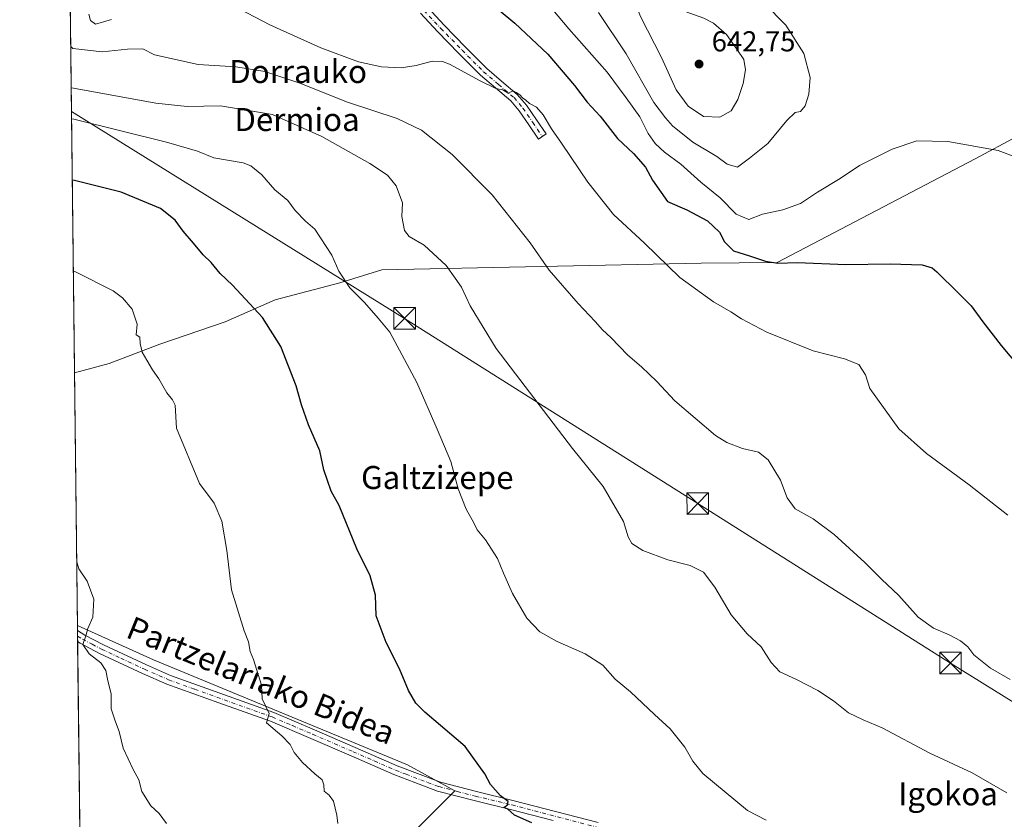
# Model space of a CAD drawing. Units: metres. Extents: x 579944 to 583374, y 4747404 to 4749758.
# Drawn here: x 579944 to 580287, y 4747924 to 4748202 of the extents above; entities that cross this region are included whole.
import ezdxf
from ezdxf.enums import TextEntityAlignment as Align

# ---------------------------------------------------------------- set-up
doc = ezdxf.new("R2010")
doc.units = ezdxf.units.M
doc.header["$MEASUREMENT"] = 0
doc.linetypes.add('DGN Style 4', pattern=[2.6384748266838614, 1.318413404963828, -0.6592067024819142, 0.001648016756204785, -0.6592067024819142])
for name, color, linetype, lineweight in [('Camino Cxs', 7, 'Continuous', 0), ('Camino eje', 30, 'DGN Style 4', 13), ('Comarca CxS', 21, 'Continuous', 0), ('Comunidad Autónoma CxS', 142, 'Continuous', 0), ('Corriente natural lineal oculto', 9, 'DGN Style 4', 13), ('Cultivos herbáceos CxS', 92, 'Continuous', 0), ('Curva de nivel maestra', 30, 'Continuous', 30), ('Curva de nivel normal', 30, 'Continuous', 0), ('Entidad de ámbito territorial', 7, 'Continuous', 0), ('Entidad de ámbito territorial CxS', 92, 'Continuous', 0), ('Municipio CxS', 4, 'Continuous', 0), ('Pista no pavimentada Cxs', 111, 'Continuous', 0), ('Pista no pavimentada eje', 91, 'DGN Style 4', 0), ('Prado CxS', 92, 'Continuous', 0), ('Provincia CxS', 1, 'Continuous', 0), ('Punto de cota en terreno', 7, 'Continuous', 0), ('Roquedo CxS', 135, 'Continuous', 0), ('Rótulo de punto de cota en terreno', 7, 'Continuous', 0), ('Tendido', 6, 'Continuous', 0), ('Texto cartográfico', 7, 'Continuous', 0), ('Torre de tendido puntual', 7, 'Continuous', 0)]:
    doc.layers.add(name, color=color, linetype=linetype, lineweight=lineweight)
doc.styles.add('Style-Arial', font='txt')

# ---------------------------------------------------------------- blocks, each defined once
blk = doc.blocks.new('*U11')
at = {"layer": 'Prado CxS', "color": 92, "linetype": 'Continuous', "lineweight": 0}
blk.add_polyline3d([(579966.6819000002, 4747804.887599999, 579.9021000000066), (580095.8992999997, 4747933.921700001, 598.9731000000029), (580079.4763000002, 4747943.0459, 598.3513999999996), (579990.9747000001, 4747979.543299999, 591.5464000000065), (579964.5058000004, 4747991.480900001, 589.398000000001), (579951.7620000001, 4749084.222800001, 589.8021000000008)], dxfattribs=at)
blk = doc.blocks.new('5PATER')
at = {"layer": 'Roquedo CxS', "linetype": 'Continuous', "lineweight": 0}
h = blk.add_hatch(color=51, dxfattribs=at)
edge = h.paths.add_edge_path()
edge.add_ellipse((0, 0), major_axis=(-0.1095731443231308, -0.1110710700762829), ratio=0.9994222409660322, start_angle=0, end_angle=360)
blk = doc.blocks.new('5TTEND')
at = {"layer": 'Corriente natural lineal oculto', "color": 7, "linetype": 'Continuous', "lineweight": 0}
for p, q in [((-0.375, 0.3754), (0.375, -0.3746)), ((0.3720000000000001, 0.3784000000000001), (-0.3720000000000001, -0.3776))]:
    blk.add_line(p, q, dxfattribs=at)
at = {"layer": 'Corriente natural lineal oculto', "color": 7, "linetype": 'Continuous', "lineweight": 0, "flags": 128}
blk.add_lwpolyline([(-0.375, -0.3746), (0.375, -0.3746), (0.375, 0.3754), (-0.375, 0.3754), (-0.3720000000000001, -0.3776)], dxfattribs=at)

msp = doc.modelspace()

# ---------------------------------------------------------------- linework, layer by layer
at = {"layer": 'Camino Cxs', "color": 7, "linetype": 'Continuous', "lineweight": 0}
msp.add_polyline3d([(580086.3701, 4748206.7601, 622.5913), (580092.1901000004, 4748200.520099999, 622.798299999995), (580099.6001000004, 4748192.920100001, 621.2229999999981), (580107.0301000001, 4748185.4901, 620.2070999999996), (580112.2001, 4748181.090100001, 619.9014000000025), (580117.6700999998, 4748176.450099999, 619.7927999999956), (580120.9001000002, 4748172.6501, 619.699299999993), (580124.3601000002, 4748167.590100001, 619.684500000003), (580127.7200999996, 4748162.6601, 619.6465000000027), (580125.1101000002, 4748160.880100001, 618.8301999999967), (580121.7401000002, 4748165.800100001, 618.8466000000044), (580118.3800999997, 4748170.720100001, 619.1477000000014), (580115.4301000005, 4748174.190099999, 619.3050999999978), (580110.1501000002, 4748178.670100001, 619.505999999994), (580104.8800999997, 4748183.1601, 619.8610999999946), (580097.3400999998, 4748190.700099999, 620.7988000000041), (580089.8901000004, 4748198.340100001, 621.988200000007), (580083.9501, 4748204.710100001, 622.4146999999939)], dxfattribs=at)
msp.add_polyline3d([(580086.3701, 4748206.7601, 622.5913), (580092.1901000004, 4748200.520099999, 622.798299999995), (580099.6001000004, 4748192.920100001, 621.2229999999981), (580107.0301000001, 4748185.4901, 620.2070999999996), (580112.2001, 4748181.090100001, 619.9014000000025), (580117.6700999998, 4748176.450099999, 619.7927999999956), (580120.9001000002, 4748172.6501, 619.699299999993), (580124.3601000002, 4748167.590100001, 619.684500000003), (580127.7200999996, 4748162.6601, 619.6465000000027), (580125.1101000002, 4748160.880100001, 618.8301999999967), (580121.7401000002, 4748165.800100001, 618.8466000000044), (580118.3800999997, 4748170.720100001, 619.1477000000014), (580115.4301000005, 4748174.190099999, 619.3050999999978), (580110.1501000002, 4748178.670100001, 619.505999999994), (580104.8800999997, 4748183.1601, 619.8610999999946), (580097.3400999998, 4748190.700099999, 620.7988000000041), (580089.8901000004, 4748198.340100001, 621.988200000007), (580083.9501, 4748204.710100001, 622.4146999999939)], dxfattribs=at)
at = {"layer": 'Camino eje', "color": 30, "linetype": 'DGN Style 4', "lineweight": 13}
msp.add_polyline3d([(580085.1601, 4748205.735099999, 622.4707999999955), (580091.0401, 4748199.4301, 622.3291000000027), (580098.4700999996, 4748191.8101, 621.0129000000015), (580105.9550999999, 4748184.325099999, 620.046100000007), (580111.1750999996, 4748179.880100001, 619.7195999999967), (580116.5500999996, 4748175.3201, 619.555600000007), (580119.6401000004, 4748171.6851, 619.4248999999982), (580123.0500999996, 4748166.6951, 619.1986000000034), (580124.7351000002, 4748164.235099999, 619.2517999999982), (580126.4151, 4748161.770099999, 619.2173999999941)], dxfattribs=at)
at = {"layer": 'Comarca CxS', "color": 21, "linetype": 'Continuous', "lineweight": 0, "flags": 128}
msp.add_lwpolyline([(580511.6272, 4747410.162799999), (579971.3600006093, 4747403.759982483), (579963.479382611, 4748079.495227152), (579945.4058999999, 4749629.231799999), (579944.3800006084, 4749717.199982461), (582008.2677748612, 4749741.673079917), (583346.3700006353, 4749757.539982463), (583357.2787999995, 4748859.4302), (583357.2787933971, 4748859.428003355), (583359.2041999997, 4748700.912200001), (583359.2042084425, 4748700.910158534), (583367.8711622454, 4747987.366945918), (583374.4700006337, 4747444.089982485), (582441.0205733671, 4747433.027762366), (582287.8091289856, 4747431.212061392), (582168.2886999996, 4747429.795700002), (582054.5151994692, 4747428.447331775), (581821.1944000014, 4747425.682299999), (580523.1284000007, 4747410.299000002)], close=True, dxfattribs=at)
at = {"layer": 'Comunidad Autónoma CxS', "color": 142, "linetype": 'Continuous', "lineweight": 0, "flags": 128}
msp.add_lwpolyline([(580511.6272, 4747410.162799999), (579971.3600006093, 4747403.759982483), (579963.479382611, 4748079.495227152), (579945.4058999999, 4749629.231799999), (579944.3800006084, 4749717.199982461), (582008.2677748612, 4749741.673079917), (583346.3700006353, 4749757.539982463), (583357.2787999995, 4748859.4302), (583357.2787933971, 4748859.428003355), (583359.2041999997, 4748700.912200001), (583359.2042084425, 4748700.910158534), (583367.8711622454, 4747987.366945918), (583374.4700006337, 4747444.089982485), (582441.0205733671, 4747433.027762366), (582287.8091289856, 4747431.212061392), (582168.2886999996, 4747429.795700002), (582054.5151994692, 4747428.447331775), (581821.1944000014, 4747425.682299999), (580523.1284000007, 4747410.299000002)], close=True, dxfattribs=at)
at = {"layer": 'Cultivos herbáceos CxS', "color": 92, "linetype": 'Continuous', "lineweight": 0, "extrusion": (-9.739580436372088e-05, 0.00834005551103794, 0.9999652163891153), "elevation": 40131.40390570576, "flags": 128}
msp.add_lwpolyline([(579964.5807573552, 4747820.168273416), (579964.5604559429, 4747821.906633876)], dxfattribs=at)
at = {"layer": 'Cultivos herbáceos CxS', "color": 92, "linetype": 'Continuous', "lineweight": 0, "extrusion": (-0.000100609474731225, 0.008607949362082805, 0.9999629458562519), "elevation": 41401.49600948021, "flags": 128}
msp.add_lwpolyline([(579964.6048688435, 4747807.346024547), (579964.5824671843, 4747809.262595554)], dxfattribs=at)
at = {"layer": 'Cultivos herbáceos CxS', "color": 92, "linetype": 'Continuous', "lineweight": 0, "extrusion": (0.0004782052245251521, -0.04108704906510692, 0.9991554562323547), "elevation": -194214.5354929574, "flags": 128}
msp.add_lwpolyline([(635182.5566630852, 4736935.009807421), (635182.5566630852, 4736936.927556812)], dxfattribs=at)
at = {"layer": 'Cultivos herbáceos CxS', "color": 92, "linetype": 'Continuous', "lineweight": 0, "extrusion": (0.0006077976642965186, -0.05211493590404045, 0.9986409084539434), "elevation": -246499.9310475162, "flags": 128}
msp.add_lwpolyline([(635295.4105921816, 4734305.700365055), (635295.4105921816, 4734486.981553449)], dxfattribs=at)
at = {"layer": 'Cultivos herbáceos CxS', "color": 92, "linetype": 'Continuous', "lineweight": 0}
msp.add_polyline3d([(579966.6819000002, 4747804.887599999, 579.9021000000066), (579964.5058000004, 4747991.480900001, 589.398000000001), (579990.9747000001, 4747979.543299999, 591.5464000000065), (580079.4763000002, 4747943.0459, 598.3513999999996), (580095.8992999997, 4747933.921700001, 598.9731000000029)], close=True, dxfattribs=at)
msp.add_polyline3d([(579964.5058000004, 4747991.480900001, 589.398000000001), (579990.9747000001, 4747979.543299999, 591.5464000000065), (580079.4763000002, 4747943.0459, 598.3513999999996), (580095.8992999997, 4747933.921700001, 598.9731000000029), (579966.6819000002, 4747804.887599999, 579.9021000000066)], dxfattribs=at)
at = {"layer": 'Curva de nivel maestra', "color": 30, "linetype": 'Continuous', "lineweight": 30, "flags": 128}
for points, elevation in [([(580105.2000000002, 4748211.0101), (580116.8600000005, 4748201.2401), (580128.3499999996, 4748190.5001), (580137.5599999996, 4748179.540100001), (580142.04, 4748173.700099999), (580146.5700000003, 4748168.890100001), (580152.6399999997, 4748161.120100001), (580158.1900000004, 4748155.840100001), (580162.3899999997, 4748151.100099999), (580164.8200000003, 4748146.540100001), (580169.9800000004, 4748139.140100001), (580176.7400000002, 4748136.220100001), (580183.9400000004, 4748132.4301), (580188.1100000005, 4748128.5001), (580189.8399999999, 4748125.110099999), (580193.0199999996, 4748121.960100001), (580198.6200000001, 4748120.220100001), (580204.0999999996, 4748118.370100001), (580208.4699999997, 4748117.7301), (580215.2699999996, 4748117.890100001), (580232.1200000001, 4748117.1801), (580247.5300000003, 4748117.4101), (580258.7300000004, 4748117.050100001), (580262.1699999999, 4748116.0801), (580263.8300000001, 4748114.700099999), (580271.2400000002, 4748107.300100001), (580275.8099999996, 4748102.870100001), (580279.8200000003, 4748097.210100001), (580286.2699999996, 4748089.0001), (580308.4800000004, 4748062.4101)], 625), ([(580122.7400000002, 4747922.790100001), (580116.7699999996, 4747925.530099999), (580114.3700000001, 4747927.590100001), (580113.0599999996, 4747928.210100001), (580114.2400000002, 4747929.0701), (580114.4800000004, 4747930.2601), (580111.8099999996, 4747932.200099999), (580108.3399999999, 4747936.120100001), (580106.3899999997, 4747939.880100001), (580099.5199999996, 4747949.4101), (580085.4800000004, 4747961.370100001), (580082.3099999996, 4747964.4801), (580079.75, 4747968.860099999), (580076.6100000005, 4747976.4301), (580071.9800000004, 4747985.610099999), (580068.5700000003, 4747994.9001), (580068.3200000003, 4748002.140100001), (580066.4500000002, 4748008.780099999), (580061.8499999996, 4748018.2401), (580055.6399999997, 4748033.360099999), (580052.8399999999, 4748038.2501), (580050.3200000003, 4748045.7301), (580048.9000000004, 4748052.280099999), (580045.0099999999, 4748061.420100001), (580042.5, 4748068.300100001), (580040.7199999997, 4748074.920100001), (580035.3899999997, 4748088.620100001), (580028.9299999997, 4748098.800100001), (580018.4500000002, 4748110.040100001), (580014.2100000001, 4748114.110099999), (580011.0199999996, 4748117.950099999), (580008.2300000004, 4748120.620100001), (580004.9600000001, 4748124.6801), (580001.3200000003, 4748128.840100001), (579998.4800000004, 4748132.700099999), (579993.3700000001, 4748136.720100001), (579979.7100000001, 4748142.380100001), (579963.4600000001, 4748146.440099999), (579962.6964999996, 4748146.626399999)], 600)]:
    msp.add_lwpolyline(points, dxfattribs=dict(at, elevation=elevation))
at = {"layer": 'Curva de nivel normal', "color": 30, "linetype": 'Continuous', "lineweight": 0, "flags": 128}
for points, elevation in [([(580159.4699999997, 4748210.01), (580158.7400000002, 4748208.199999999), (580160.6299999999, 4748203.529999999), (580167.9000000004, 4748189.32), (580173.0700000003, 4748178), (580177.1900000004, 4748172.289999999), (580182.5800000001, 4748168.77), (580188.2800000003, 4748168.539999999), (580192.1900000004, 4748170.67), (580194.4900000002, 4748174.619999999), (580196.3099999996, 4748180.25), (580197.1799999997, 4748184.939999999), (580196.5599999996, 4748188.600000001), (580194.2000000002, 4748192.24), (580190.5899999999, 4748197.300000001), (580185.9699999997, 4748201.24), (580182.6399999997, 4748203.02), (580168.3600000005, 4748208.07), (580162.6500000004, 4748209.869999999), (580159.4699999997, 4748210.01)], 640), ([(580018.3399999999, 4748207.449999999), (580031.54, 4748200.699999999), (580049.3200000003, 4748192.640000001), (580062.4299999997, 4748187.76), (580070.3600000005, 4748186.07), (580077.2400000002, 4748185.689999999), (580082.4299999997, 4748186.460000001), (580088.0899999999, 4748188.060000001), (580091.6299999999, 4748187.930000001), (580094.1299999999, 4748186.939999999), (580104.7300000004, 4748181.109999999), (580110.1699999999, 4748178.52), (580112.6100000005, 4748177.980000001), (580114.4800000004, 4748176.859999999), (580116.29, 4748177.66), (580117.3399999999, 4748177.050000001), (580118.6299999999, 4748176.34), (580119.5499999998, 4748175.26), (580120.7000000002, 4748174.41), (580121.9299999997, 4748173.310000001), (580124.3799999999, 4748172.050000001), (580126.7300000004, 4748169.32), (580129.5999999996, 4748164.439999999), (580133.1399999997, 4748159.5), (580142.29, 4748145.84), (580151.2199999997, 4748134.609999999), (580161.9699999997, 4748124.689999999), (580174.3099999996, 4748112.699999999), (580186.0800000001, 4748104.220000001), (580192.0499999998, 4748100.77), (580195.7800000003, 4748098.24), (580204.6200000001, 4748093.680000001), (580220.7400000002, 4748087.130000001), (580231.6200000001, 4748084.350000001), (580236.6600000003, 4748082.390000001), (580238.9400000004, 4748078.83), (580240.4800000004, 4748074), (580250.5599999996, 4748060), (580260.2199999997, 4748051.449999999), (580275.1200000001, 4748040.480000001), (580288.5300000003, 4748029.949999999)], 620), ([(580128.2599999999, 4748208.029999999), (580135.6500000004, 4748199.32), (580149.0499999998, 4748184.220000001), (580155.6600000003, 4748175.230000001), (580160.3499999996, 4748168.59), (580163.29, 4748162.77), (580165.6799999997, 4748159.300000001), (580169, 4748156.310000001), (580174.7000000002, 4748152.17), (580181.6399999997, 4748145.9), (580188.3200000003, 4748140.460000001), (580193.9500000002, 4748134.779999999), (580198.3300000001, 4748132.859999999), (580203.1299999999, 4748134.75), (580210.1600000003, 4748136.27), (580216.3499999996, 4748138.449999999), (580222.2699999996, 4748142.34), (580230.1200000001, 4748147.140000001), (580236.8700000001, 4748151.680000001), (580248.2699999996, 4748157.359999999), (580256.8300000001, 4748160.220000001), (580267.6500000004, 4748160.039999999), (580285.1699999999, 4748156.890000001), (580291.3700000001, 4748154.630000001)], 630), ([(580146.0199999996, 4748204.970000001), (580155.6200000001, 4748190.59), (580165.2100000001, 4748173.619999999), (580169.3499999996, 4748168.25), (580171.7999999998, 4748165.539999999), (580178.8499999996, 4748159.83), (580187.1600000003, 4748154.77), (580190.8099999996, 4748152.189999999), (580194.3700000001, 4748151.15), (580198.5800000001, 4748154.189999999), (580204.9400000004, 4748159.310000001), (580211.5300000003, 4748167.34), (580214.4800000004, 4748170.119999999), (580216.3799999999, 4748170.49), (580217.9000000004, 4748172.51), (580219.2199999997, 4748176.480000001), (580219.7300000004, 4748182.33), (580217.5199999996, 4748190.640000001), (580211.2100000001, 4748200.600000001), (580203.7400000002, 4748208.119999999)], 635), ([(579968.4299999997, 4748204.359999999), (579969.0300000003, 4748202.180000001), (579970.7800000003, 4748200.91), (579976.3799999999, 4748202.550000001)], 620), ([(579962.1540999999, 4748193.136600001), (579962.9199999999, 4748192.41), (579973.1299999999, 4748191.279999999), (579981.9600000001, 4748192.24), (579987.3200000003, 4748192.310000001), (579991.3499999996, 4748190.199999999), (580006.54, 4748186.9), (580019.6100000005, 4748186.039999999), (580029.7400000002, 4748184.460000001), (580041.9199999999, 4748180.300000001), (580058.5199999996, 4748173.76), (580075.8499999996, 4748168.039999999), (580084.3399999999, 4748163.939999999), (580095, 4748155.470000001), (580108.9900000002, 4748141.439999999), (580122.1699999999, 4748124.699999999), (580128.8300000001, 4748115.26), (580138.9100000003, 4748103.630000001), (580144.8200000003, 4748097.4), (580147.3300000001, 4748094.49), (580150.2400000002, 4748091.82), (580156.2000000002, 4748085.59), (580160.9100000003, 4748081.57), (580166.3200000003, 4748076.460000001), (580172.5800000001, 4748069.76), (580186.75, 4748057.67), (580190.6299999999, 4748055.210000001), (580196.1100000005, 4748053.119999999), (580201.6500000004, 4748051.84), (580205.0300000003, 4748049.210000001), (580209.3700000001, 4748042.119999999), (580211.7199999997, 4748035.930000001), (580214.5, 4748032.17), (580220.7400000002, 4748028.619999999), (580228.1100000005, 4748023.17), (580238.7599999999, 4748013.49), (580244.5700000003, 4748007.710000001), (580250.6200000001, 4748001.980000001), (580257.2699999996, 4747994.439999999), (580262.6799999997, 4747990.550000001), (580268.1200000001, 4747988.220000001), (580272.0899999999, 4747986.16), (580274.6100000005, 4747984.140000001), (580276.7000000002, 4747981.279999999), (580282.5499999998, 4747976.609999999), (580289.3600000005, 4747972.74)], 615), ([(579962.3218, 4748178.7498), (579963.0800000001, 4748178.65), (579991.8499999996, 4748173.4), (580002.6900000004, 4748172.189999999), (580014.29, 4748172.439999999), (580032.4000000004, 4748169.41), (580049.5599999996, 4748161.800000001), (580066.3300000001, 4748152.4), (580072.4299999997, 4748148.279999999), (580075.4600000001, 4748144.550000001), (580077.7400000002, 4748138.720000001), (580077.4500000002, 4748133.880000001), (580078.3899999997, 4748129.02), (580080.0499999998, 4748126.930000001), (580085.25, 4748123.949999999), (580092.8899999997, 4748116.850000001), (580096.1100000005, 4748112.449999999), (580098.2100000001, 4748109.350000001), (580101.3300000001, 4748102.77), (580110.2999999998, 4748087.960000001), (580136.9400000004, 4748053.199999999), (580147.6299999999, 4748039.92), (580154.6399999997, 4748027.779999999), (580156.3399999999, 4748022.390000001), (580157.5599999996, 4748020.119999999), (580161.4000000004, 4748017.609999999), (580170.0999999996, 4748014.350000001), (580177.8700000001, 4748012.439999999), (580182.5899999999, 4748010.119999999), (580186.5, 4748004.92), (580192.1600000003, 4747995.210000001), (580197.7300000004, 4747988.619999999), (580202.6299999999, 4747984.140000001), (580206.0899999999, 4747978.66), (580209.1200000001, 4747975.4), (580214.9000000004, 4747972.77), (580222.3600000005, 4747968.91), (580227.8499999996, 4747965.25), (580233.04, 4747961.119999999), (580238.1500000004, 4747958.640000001), (580244.8099999996, 4747955.9), (580261.3600000005, 4747947.100000001), (580276.1299999999, 4747940.189999999), (580288.1699999999, 4747933.310000001)], 610), ([(579962.448, 4748167.932700001), (579963.2100000001, 4748167.82), (579995.5300000003, 4748159.83), (580006.2599999999, 4748156.619999999), (580012.0499999998, 4748154.359999999), (580022.2199999997, 4748152.58), (580024.9400000004, 4748151.51), (580028.7699999996, 4748148.49), (580033.29, 4748143.24), (580037.8200000003, 4748139.529999999), (580040.3799999999, 4748136.039999999), (580043.9199999999, 4748132.300000001), (580047.1799999997, 4748129.480000001), (580053.0800000001, 4748120.470000001), (580055.5, 4748114.890000001), (580059.3499999996, 4748109.07), (580064.4400000004, 4748104.02), (580069.1799999997, 4748098.560000001), (580073.2599999999, 4748093.600000001), (580082.7100000001, 4748076.130000001), (580089.75, 4748059.92), (580094.5099999999, 4748048.600000001), (580097.0899999999, 4748039.15), (580099.9299999997, 4748031.980000001), (580102.5, 4748027.220000001), (580103.6900000004, 4748024.800000001), (580106.5599999996, 4748021.34), (580110.8499999996, 4748014.880000001), (580112.9199999999, 4748009.720000001), (580116.0199999996, 4748002.720000001), (580121.0700000003, 4747994.119999999), (580125.54, 4747989.279999999), (580131.6299999999, 4747985.930000001), (580141.3499999996, 4747981.630000001), (580147.4600000001, 4747977.730000001), (580151.7400000002, 4747972.800000001), (580157.0700000003, 4747968.42), (580165.4400000004, 4747960.5), (580170.9600000001, 4747955.51), (580176.0899999999, 4747949.119999999), (580178.8399999999, 4747944.26), (580182.3600000005, 4747939.960000001), (580197.8200000003, 4747927.140000001), (580204.4100000003, 4747923.779999999)], 605), ([(579963.0663000002, 4748114.913799999), (579963.8300000001, 4748114.640000001), (579976.9900000002, 4748108.029999999), (579980.2199999997, 4748105.609999999), (579983.54, 4748101.689999999), (579985.3200000003, 4748096.41), (579984.9100000003, 4748092.730000001), (579986.1699999999, 4748091.890000001), (579986.3200000003, 4748089.699999999), (579987, 4748086.689999999), (579988.7100000001, 4748083.930000001), (579990.6600000003, 4748080.539999999), (579992.8499999996, 4748077.439999999), (579995.6699999999, 4748072.480000001), (579997.5700000003, 4748070.09), (579998.5300000003, 4748068.199999999), (579998.9900000002, 4748060.210000001), (580006.9699999997, 4748041.02), (580012.0999999996, 4748034.16), (580014.8300000001, 4748027.880000001), (580016.54, 4748017.600000001), (580018.1399999997, 4748003.930000001), (580022.6100000005, 4747989.640000001), (580024.1200000001, 4747985.779999999), (580024.7000000002, 4747982.439999999), (580025.79, 4747979.66), (580028.5499999998, 4747970.730000001), (580028.8300000001, 4747965.980000001), (580031.2599999999, 4747960.880000001), (580030.3899999997, 4747957.600000001), (580035.7000000002, 4747953.109999999), (580038.5599999996, 4747950.140000001), (580040.0199999996, 4747947.350000001), (580042.8799999999, 4747943.83), (580047.1299999999, 4747939.82), (580049.7199999997, 4747937.77), (580050.3200000003, 4747936.039999999), (580050.4000000004, 4747933.83), (580052.2199999997, 4747932.439999999), (580053.6200000001, 4747930.380000001), (580054.8700000001, 4747925.480000001), (580055.2300000004, 4747922.529999999)], 595), ([(579995.4800000004, 4747922.529999999), (579992.9299999997, 4747926.060000001), (579990.0099999999, 4747928.730000001), (579986.9299999997, 4747933.699999999), (579985.8899999997, 4747937.82), (579983.9199999999, 4747941.350000001), (579980.4600000001, 4747948.84), (579979.0199999996, 4747954.560000001), (579977.7699999996, 4747957.99), (579977.1100000005, 4747960.100000001), (579976.2400000002, 4747962.460000001), (579976.2300000004, 4747967.77), (579975.1200000001, 4747972.210000001), (579974.3799999999, 4747975.880000001), (579972.6799999997, 4747978.470000001), (579968.54, 4747981.699999999), (579966.3899999997, 4747984.9), (579967.4199999999, 4747987.980000001), (579968.1399999997, 4747990.5), (579969.9100000003, 4747994.369999999), (579970.1900000004, 4748000.730000001), (579967.9299999997, 4748006.960000001), (579965.0300000003, 4748011.199999999), (579964.2461999999, 4748013.739499999)], 590)]:
    msp.add_lwpolyline(points, dxfattribs=dict(at, elevation=elevation))
at = {"layer": 'Entidad de ámbito territorial', "color": 7, "linetype": 'Continuous', "lineweight": 0, "flags": 128}
msp.add_lwpolyline([(579963.4793826103, 4748079.495227154), (579975.5519999987, 4748082.730000001), (579993.1799999999, 4748089.472999998), (580015.8879999996, 4748097.271999998), (580033.3819999995, 4748104.904000001), (580055.848999999, 4748110.794000001), (580070.5679999989, 4748115.354), (580181.7109999995, 4748117.712000002), (580208.1639999994, 4748117.911000002), (580277.2089999979, 4748154.027), (580291.9029999994, 4748161.893), (580301.5349999983, 4748166.414000001), (580306.3559999983, 4748168.103000003), (580414.9299999997, 4748224.477000001)], dxfattribs=at)
msp.add_lwpolyline([(579963.4793826103, 4748079.495227154), (579975.5519999987, 4748082.730000001), (579993.1799999999, 4748089.472999998), (580015.8879999996, 4748097.271999998), (580033.3819999995, 4748104.904000001), (580055.848999999, 4748110.794000001), (580070.5679999989, 4748115.354), (580181.7109999995, 4748117.712000002), (580208.1639999994, 4748117.911000002), (580277.2089999979, 4748154.027), (580291.9029999994, 4748161.893), (580301.5349999983, 4748166.414000001), (580306.3559999983, 4748168.103000003), (580414.9299999997, 4748224.477000001)], dxfattribs=at)
at = {"layer": 'Entidad de ámbito territorial CxS', "color": 92, "linetype": 'Continuous', "lineweight": 0, "flags": 128}
for points in [[(580414.9300000004, 4748224.477), (580306.3559999992, 4748168.103000001), (580301.5349999992, 4748166.414), (580291.9030000002, 4748161.892999999), (580277.2089999988, 4748154.027000001), (580208.1640000001, 4748117.911), (580181.7110000004, 4748117.712), (580070.5679999997, 4748115.353999999), (580055.8489999998, 4748110.794000001), (580033.3820000003, 4748104.904), (580015.8880000005, 4748097.272), (579993.1800000009, 4748089.472999999), (579975.5519999994, 4748082.73), (579963.479382611, 4748079.495227152), (579945.4058999999, 4749629.231799999)], [(581821.1944000014, 4747425.682299999), (580523.1284000007, 4747410.299000002), (580511.6272, 4747410.162799999), (579971.3600006093, 4747403.759982483), (579963.479382611, 4748079.495227152), (579975.5519999994, 4748082.73), (579993.1800000009, 4748089.472999999), (580015.8880000005, 4748097.272), (580033.3820000003, 4748104.904), (580055.8489999998, 4748110.794000001), (580070.5679999997, 4748115.353999999), (580181.7110000004, 4748117.712), (580208.1640000001, 4748117.911), (580277.2089999988, 4748154.027000001), (580291.9030000002, 4748161.892999999), (580301.5349999992, 4748166.414), (580306.3559999992, 4748168.103000001), (580414.9300000004, 4748224.477)]]:
    msp.add_lwpolyline(points, dxfattribs=at)
at = {"layer": 'Municipio CxS', "color": 4, "linetype": 'Continuous', "lineweight": 0, "flags": 128}
msp.add_lwpolyline([(581821.1944000014, 4747425.682299999), (580523.1284000007, 4747410.299000002), (580511.6272, 4747410.162799999), (579971.3600006093, 4747403.759982483), (579963.479382611, 4748079.495227152), (579945.4058999999, 4749629.231799999), (579944.3800006084, 4749717.199982461), (582008.2677748612, 4749741.673079917)], dxfattribs=at)
at = {"layer": 'Pista no pavimentada Cxs', "color": 111, "linetype": 'Continuous', "lineweight": 0, "extrusion": (0.0007180729238727152, -0.06184302229190911, 0.9980856300764371), "elevation": -292624.6737146692, "flags": 128}
msp.add_lwpolyline([(635051.6710032225, 4731892.816728761), (635051.6710032223, 4731896.656838492)], dxfattribs=at)
at = {"layer": 'Pista no pavimentada Cxs', "color": 111, "linetype": 'Continuous', "lineweight": 0}
for points in [[(579964.5261000004, 4747989.7426, 590.0344999999943), (579964.5301000001, 4747989.7401, 590.0347000000038), (579967.1001000004, 4747988.1601, 590.3185999999987), (579973.6201, 4747984.7401, 590.5215000000027), (579980.2801000001, 4747981.610099999, 591.1003999999957), (579988.5100999996, 4747977.780099999, 591.6162999999942), (579996.8601000002, 4747974.140100001, 592.2072000000044), (580032.8901000004, 4747961.190099999, 595.1806999999973), (580047.0401, 4747955.1501, 596.3928000000016), (580061.1700999998, 4747949.0701, 597.370299999995), (580075.8701, 4747942.630100001, 598.0800000000017), (580090.8901000004, 4747936.9801, 598.8555000000051), (580103.5000999998, 4747933.690099999, 599.4931999999973), (580116.1700999998, 4747930.630100001, 600.1980999999942), (580130.9901000002, 4747926.7601, 600.8579000000027), (580145.8201000001, 4747922.890100001, 601.6119999999937)], [(580130.1801000005, 4747923.620100001, 600.5581999999995), (580115.3800999997, 4747927.4801, 599.857600000003), (580102.7100999998, 4747930.540100001, 599.2516000000032), (580089.9101, 4747933.890100001, 598.7013000000006), (580082.0301000001, 4747936.840100001, 598.2706000000035), (580074.6501000002, 4747939.620100001, 597.7951999999932), (580059.8701, 4747946.100099999, 596.9587000000029), (580045.7600999996, 4747952.170100001, 595.9719000000041), (580031.7100999998, 4747958.1601, 594.9504000000015), (580013.7901, 4747964.600099999, 593.8006000000023), (579995.6601, 4747971.120100001, 592.0736999999936), (579987.1801000005, 4747974.8201, 591.4933000000019), (579978.9101, 4747978.670100001, 590.8513999999996), (579972.1801000005, 4747981.8301, 590.3032999999997), (579965.5000999998, 4747985.340100001, 589.9138999999996), (579964.5701000001, 4747985.9101, 589.7969000000012), (579964.5261000004, 4747989.742500001, 590.0344999999943), (579964.5301000001, 4747989.7401, 590.0347000000038), (579967.1001000004, 4747988.1601, 590.3185999999987), (579973.6201, 4747984.7401, 590.5215000000027), (579980.2801000001, 4747981.610099999, 591.1003999999957), (579988.5100999996, 4747977.780099999, 591.6162999999942), (579996.8601000002, 4747974.140100001, 592.2072000000044), (580032.8901000004, 4747961.190099999, 595.1806999999973), (580047.0401, 4747955.1501, 596.3928000000016), (580061.1700999998, 4747949.0701, 597.370299999995), (580075.8701, 4747942.630100001, 598.0800000000017), (580090.8901000004, 4747936.9801, 598.8555000000051), (580103.5000999998, 4747933.690099999, 599.4931999999973), (580116.1700999998, 4747930.630100001, 600.1980999999942), (580130.9901000002, 4747926.7601, 600.8579000000027), (580145.8201000001, 4747922.890100001, 601.6119999999937)], [(580130.1801000005, 4747923.620100001, 600.5581999999995), (580115.3800999997, 4747927.4801, 599.857600000003), (580102.7100999998, 4747930.540100001, 599.2516000000032), (580089.9101, 4747933.890100001, 598.7013000000006), (580082.0301000001, 4747936.840100001, 598.2706000000035), (580074.6501000002, 4747939.620100001, 597.7951999999932), (580059.8701, 4747946.100099999, 596.9587000000029), (580045.7600999996, 4747952.170100001, 595.9719000000041), (580031.7100999998, 4747958.1601, 594.9504000000015), (580013.7901, 4747964.600099999, 593.8006000000023), (579995.6601, 4747971.120100001, 592.0736999999936), (579987.1801000005, 4747974.8201, 591.4933000000019), (579978.9101, 4747978.670100001, 590.8513999999996), (579972.1801000005, 4747981.8301, 590.3032999999997), (579965.5000999998, 4747985.340100001, 589.9138999999996), (579964.5706000002, 4747985.9101, 589.7970000000059)]]:
    msp.add_polyline3d(points, dxfattribs=at)
at = {"layer": 'Pista no pavimentada eje', "color": 91, "linetype": 'DGN Style 4', "lineweight": 0}
msp.add_polyline3d([(579964.5484999996, 4747987.826099999, 589.9370000000055), (579964.5500999996, 4747987.825099999, 589.9372000000003), (579966.3000999996, 4747986.7501, 590.1561999999976), (579969.6401000004, 4747984.995100001, 590.3359999999957), (579972.9001000002, 4747983.2851, 590.4242999999988), (579979.5950999996, 4747980.140100001, 590.971000000005), (579987.8450999996, 4747976.300100001, 591.5666999999958), (579996.2600999996, 4747972.630100001, 592.1845999999932), (580005.3251, 4747969.370100001, 592.8920000000071), (580032.3000999996, 4747959.675100001, 595.0589000000036), (580039.3750999998, 4747956.655099999, 595.5748000000021), (580046.4001000002, 4747953.6601, 596.176099999997), (580060.5201000003, 4747947.585100001, 597.1717999999964), (580067.8701, 4747944.3651, 597.6417999999976), (580075.2600999996, 4747941.1251, 597.9397000000026), (580078.9501, 4747939.735099999, 598.1790999999939), (580086.4600999998, 4747936.9101, 598.5580000000045), (580090.4001000002, 4747935.4351, 598.7725999999967), (580096.8000999996, 4747933.7601, 599.1113999999943), (580103.1051000003, 4747932.1151, 599.3877000000066), (580115.7751000002, 4747929.0551, 600.0270000000019), (580145.4101, 4747921.3201, 601.4391000000032)], dxfattribs=at)
at = {"layer": 'Prado CxS', "color": 92, "linetype": 'Continuous', "lineweight": 0, "extrusion": (0.0003602816021746865, -0.03089247995508979, 0.9995226485074721), "elevation": -145879.1644593012, "flags": 128}
msp.add_lwpolyline([(635294.4549599547, 4738660.412284321), (635294.4549599547, 4739030.227951579)], dxfattribs=at)
at = {"layer": 'Prado CxS', "color": 92, "linetype": 'Continuous', "lineweight": 0}
msp.add_polyline3d([(579964.5058000004, 4747991.480900001, 589.398000000001), (579990.9747000001, 4747979.543299999, 591.5464000000065), (580079.4763000002, 4747943.0459, 598.3513999999996), (580095.8992999997, 4747933.921700001, 598.9731000000029), (579966.6819000002, 4747804.887599999, 579.9021000000066)], dxfattribs=at)
at = {"layer": 'Provincia CxS', "color": 1, "linetype": 'Continuous', "lineweight": 0, "flags": 128}
msp.add_lwpolyline([(580511.6272, 4747410.162799999), (579971.3600006093, 4747403.759982483), (579963.479382611, 4748079.495227152), (579945.4058999999, 4749629.231799999), (579944.3800006084, 4749717.199982461), (582008.2677748612, 4749741.673079917), (583346.3700006353, 4749757.539982463), (583357.2787999995, 4748859.4302), (583357.2787933971, 4748859.428003355), (583359.2041999997, 4748700.912200001), (583359.2042084425, 4748700.910158534), (583367.8711622454, 4747987.366945918), (583374.4700006337, 4747444.089982485), (582441.0205733671, 4747433.027762366), (582287.8091289856, 4747431.212061392), (582168.2886999996, 4747429.795700002), (582054.5151994692, 4747428.447331775), (581821.1944000014, 4747425.682299999), (580523.1284000007, 4747410.299000002)], close=True, dxfattribs=at)
at = {"layer": 'Tendido', "color": 6, "linetype": 'Continuous', "lineweight": 0}
msp.add_polyline3d([(579962.4179999996, 4748170.5078, 606.1251000000047), (580078.4490999999, 4748098.448799999, 606.9349999999977), (580180.5199999996, 4748033.99, 613.6751999999979), (580268.5526000002, 4747978.460000001, 614.148000000001), (580371.1962000001, 4747914.696599999, 611.3258999999962), (580559.7300000004, 4747793.600000001, 617.4133000000002), (580578.6699999999, 4747788.220000001, 620.9418000000006)], dxfattribs=at)

# ---------------------------------------------------------------- block references
at = {"layer": 'Prado CxS', "color": 92, "linetype": 'Continuous', "lineweight": 0}
msp.add_blockref('*U11', (0, 0), dxfattribs=at)
at = {"layer": 'Punto de cota en terreno', "color": 7, "linetype": 'Continuous', "lineweight": 0, "xscale": 10, "yscale": 10, "zscale": 10}
msp.add_blockref('5PATER', (580181, 4748187, 642.75), dxfattribs=at)
at = {"layer": 'Torre de tendido puntual', "color": 7, "linetype": 'Continuous', "lineweight": 0, "xscale": 10, "yscale": 10, "zscale": 10}
for p in [(580078.4490999999, 4748098.448799999, 606.9349999999977), (580180.5199999996, 4748033.99, 613.6751999999979), (580268.5526000002, 4747978.460000001, 614.148000000001)]:
    msp.add_blockref('5TTEND', p, dxfattribs=at)

# ---------------------------------------------------------------- texts
at = {"layer": 'Rótulo de punto de cota en terreno', "color": 7, "linetype": 'Continuous', "lineweight": 0, "style": 'Style-Arial'}
msp.add_text('642,75', height=7.000000000000002, dxfattribs=at).set_placement((580185.4096999997, 4748191.409700001))
at = {"layer": 'Texto cartográfico', "color": 7, "linetype": 'Continuous', "lineweight": 0, "style": 'Style-Arial'}
for s, p in [('Dorrauko', (580041.3513085366, 4748184.40015)), ('Dermioa', (580040.9724548777, 4748167.690149999)), ('Galtzizepe', (580089.8291402439, 4748043.050150001)), ('Igokoa', (580267.7329902437, 4747932.920150001))]:
    msp.add_text(s, height=8, dxfattribs=at).set_placement(p, align=Align.MIDDLE_CENTER)
msp.add_text('Partzelariako Bidea', height=8, rotation=337.723016225166, dxfattribs=at).set_placement((580028.4416724722, 4747972.423371901), align=Align.MIDDLE_CENTER)

doc.saveas('drawing.dxf')
